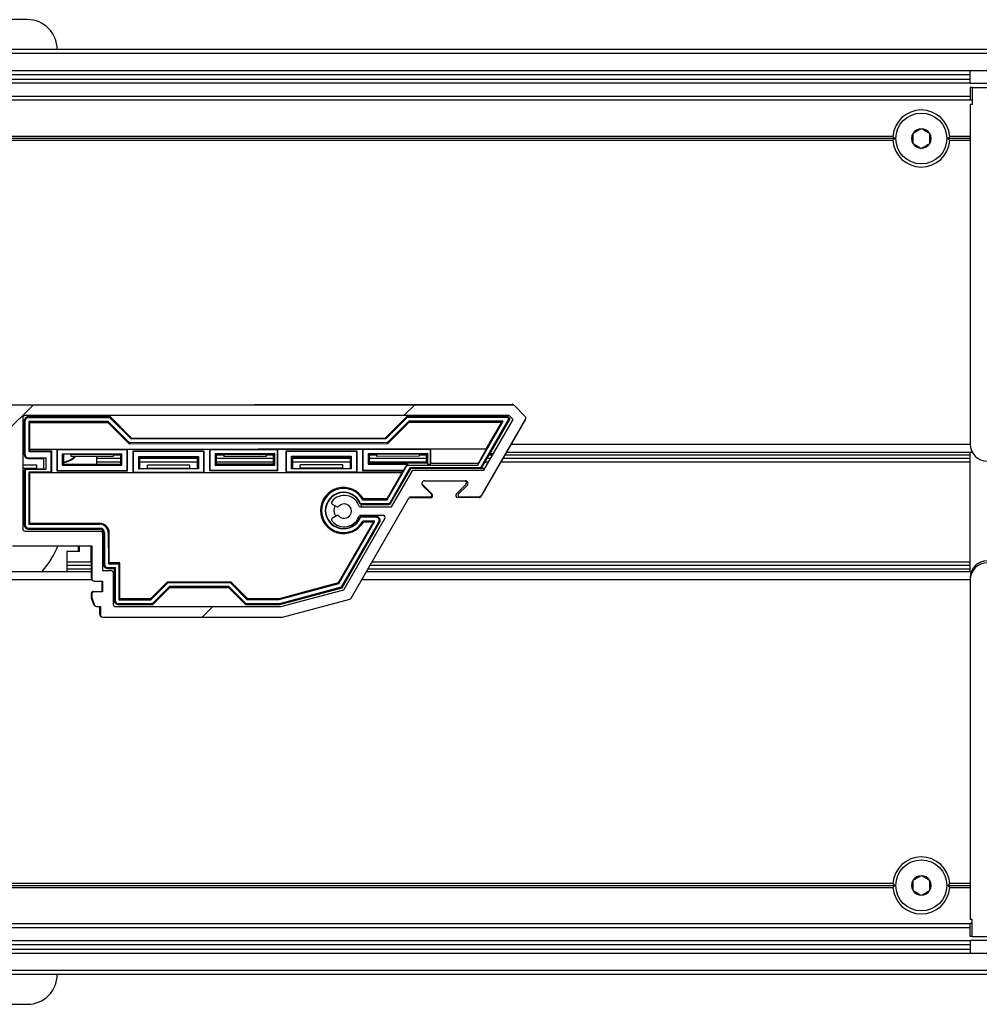
# Model space of a CAD drawing. Units: millimetres. Extents: x 15 to 1184, y 5 to 836.
# Drawn here: x 775 to 787, y 230 to 241 of the extents above; entities that cross this region are included whole.
import ezdxf

# ---------------------------------------------------------------- set-up
doc = ezdxf.new("R2010")
doc.units = ezdxf.units.MM

msp = doc.modelspace()

# ---------------------------------------------------------------- hatches: boundary and pattern name
at = {"linetype": 'Continuous', "lineweight": 18}
h = msp.add_hatch(dxfattribs=at)
h.set_pattern_fill('ANSI31', style=0)
edge = h.paths.add_edge_path(flags=0)
edge.add_line((781.188, 236.724), (771.258, 236.724))
edge.add_arc((771.258, 236.699), 0.025, 90, 104.9999)
edge.add_line((771.251, 236.723), (770.456, 236.51))
edge.add_arc((770.463, 236.486), 0.025, 104.9999, 150)
edge.add_line((770.441, 236.499), (769.757, 235.314))
edge.add_arc((769.744, 235.322), 0.015, 270, 330, ccw=False)
edge.add_line((769.744, 235.307), (769.509, 235.307))
edge.add_arc((769.509, 235.289), 0.0175, 90, 225)
edge.add_line((769.496, 235.277), (769.601, 235.172))
edge.add_arc((769.578, 235.149), 0.0325, -90, 45, ccw=False)
edge.add_line((769.578, 235.117), (769.099, 235.117))
edge.add_arc((769.099, 235.149), 0.0325, 135, 270, ccw=False)
edge.add_line((769.076, 235.172), (769.18, 235.277))
edge.add_arc((769.168, 235.289), 0.0175, 315, 450)
edge.add_line((769.168, 235.307), (768.946, 235.307))
edge.add_arc((768.946, 235.257), 0.05, 90, 149.9999)
edge.add_line((768.903, 235.282), (768.388, 234.39))
edge.add_arc((768.41, 234.378), 0.025, 149.9999, 224.9998)
edge.add_line((768.392, 234.36), (768.521, 234.232))
edge.add_arc((768.538, 234.249), 0.025, 224.9998, 270)
edge.add_line((768.538, 234.224), (773.368, 234.224))
edge.add_arc((773.368, 234.249), 0.025, 270, 360)
edge.add_line((773.393, 234.249), (773.393, 234.349))
edge.add_line((773.393, 234.349), (773.439, 234.349))
edge.add_arc((773.439, 234.374), 0.025, 270, 339.9997)
edge.add_line((773.463, 234.366), (773.492, 234.445))
edge.add_arc((773.468, 234.454), 0.025, 339.9997, 360)
edge.add_line((773.493, 234.454), (773.493, 234.499))
edge.add_arc((773.468, 234.499), 0.025, 0, 90)
edge.add_line((773.468, 234.524), (773.368, 234.524))
edge.add_line((773.368, 234.524), (773.368, 234.649))
edge.add_line((773.368, 234.649), (773.468, 234.649))
edge.add_arc((773.468, 234.674), 0.025, 270, 360)
edge.add_line((773.493, 234.674), (773.493, 235.064))
edge.add_line((773.493, 235.064), (774.428, 235.064))
edge.add_arc((774.428, 235.089), 0.025, 270, 360)
edge.add_line((774.453, 235.089), (774.453, 235.874))
edge.add_line((774.453, 235.874), (774.618, 235.874))
edge.add_arc((774.618, 235.899), 0.025, 270, 360)
edge.add_line((774.643, 235.899), (774.643, 235.999))
edge.add_arc((774.618, 235.999), 0.025, 0, 90)
edge.add_line((774.618, 236.024), (774.433, 236.024))
edge.add_line((774.433, 236.024), (774.433, 236.327))
edge.add_line((774.433, 236.327), (774.52, 236.414))
edge.add_line((774.52, 236.414), (775.206, 236.414))
edge.add_line((775.206, 236.414), (775.293, 236.327))
edge.add_line((775.293, 236.327), (775.293, 236.024))
edge.add_line((775.293, 236.024), (775.108, 236.024))
edge.add_arc((775.108, 235.999), 0.025, 90, 180)
edge.add_line((775.083, 235.999), (775.083, 235.899))
edge.add_arc((775.108, 235.899), 0.025, 180, 270)
edge.add_line((775.108, 235.874), (775.273, 235.874))
edge.add_line((775.273, 235.874), (775.273, 235.089))
edge.add_arc((775.298, 235.089), 0.025, 180, 270)
edge.add_line((775.298, 235.064), (776.233, 235.064))
edge.add_line((776.233, 235.064), (776.233, 234.674))
edge.add_arc((776.258, 234.674), 0.025, 180, 270)
edge.add_line((776.258, 234.649), (776.358, 234.649))
edge.add_line((776.358, 234.649), (776.358, 234.524))
edge.add_line((776.358, 234.524), (776.258, 234.524))
edge.add_arc((776.258, 234.499), 0.025, 90, 180)
edge.add_line((776.233, 234.499), (776.233, 234.454))
edge.add_arc((776.258, 234.454), 0.025, 180, 200.0003)
edge.add_line((776.235, 234.445), (776.264, 234.366))
edge.add_arc((776.287, 234.374), 0.025, 200.0003, 270)
edge.add_line((776.287, 234.349), (776.333, 234.349))
edge.add_line((776.333, 234.349), (776.333, 234.249))
edge.add_arc((776.358, 234.249), 0.025, 180, 270)
edge.add_line((776.358, 234.224), (778.469, 234.224))
edge.add_arc((778.469, 234.249), 0.025, 270, 285)
edge.add_line((778.475, 234.225), (779.27, 234.438))
edge.add_arc((779.263, 234.462), 0.025, 285, 330)
edge.add_line((779.285, 234.45), (779.969, 235.634))
edge.add_arc((779.982, 235.627), 0.015, 90, 150, ccw=False)
edge.add_line((779.982, 235.642), (780.218, 235.642))
edge.add_arc((780.218, 235.659), 0.0175, 270, 405)
edge.add_line((780.23, 235.672), (780.126, 235.776))
edge.add_arc((780.149, 235.799), 0.0325, 90, 225, ccw=False)
edge.add_line((780.149, 235.832), (780.628, 235.832))
edge.add_arc((780.628, 235.799), 0.0325, -45, 90, ccw=False)
edge.add_line((780.651, 235.776), (780.546, 235.672))
edge.add_arc((780.559, 235.659), 0.0175, 135, 270)
edge.add_line((780.559, 235.642), (780.78, 235.642))
edge.add_arc((780.78, 235.692), 0.05, 270, 330)
edge.add_line((780.823, 235.667), (781.338, 236.558))
edge.add_arc((781.316, 236.571), 0.025, 330, 405.0002)
edge.add_line((781.334, 236.588), (781.206, 236.717))
edge.add_arc((781.188, 236.699), 0.025, 45.0002, 90)
edge = h.paths.add_edge_path(flags=0)
edge.add_arc((779.66, 235.399), 0.025, -30, 90, ccw=False)
edge.add_line((779.682, 235.387), (779.197, 234.548))
edge.add_line((779.197, 234.548), (778.455, 234.349))
edge.add_line((778.455, 234.349), (776.508, 234.349))
edge.add_arc((776.508, 234.374), 0.025, 180, 270, ccw=False)
edge.add_line((776.483, 234.374), (776.483, 234.749))
edge.add_arc((776.458, 234.749), 0.025, 0, 90)
edge.add_line((776.458, 234.774), (776.358, 234.774))
edge.add_line((776.358, 234.774), (776.358, 235.214))
edge.add_arc((776.333, 235.214), 0.025, 0, 90)
edge.add_line((776.333, 235.239), (775.443, 235.239))
edge.add_arc((775.443, 235.264), 0.025, 180, 270, ccw=False)
edge.add_line((775.418, 235.264), (775.418, 236.574))
edge.add_arc((775.443, 236.574), 0.025, 90, 180, ccw=False)
edge.add_line((775.443, 236.599), (781.146, 236.599))
edge.add_line((781.146, 236.599), (781.191, 236.554))
edge.add_line((781.191, 236.554), (780.846, 235.957))
edge.add_line((780.846, 235.957), (780.011, 235.957))
edge.add_line((780.011, 235.957), (779.761, 235.524))
edge.add_line((779.761, 235.524), (779.381, 235.524))
edge.add_arc((779.203, 235.474), 0.185, 15.6804, 141.0107)
edge.add_arc((779.079, 235.575), 0.025, 141.0107, 240)
edge.add_line((779.066, 235.553), (779.111, 235.528))
edge.add_arc((779.123, 235.549), 0.025, 240, 316.8634)
edge.add_arc((779.203, 235.474), 0.085, -136.8634, 136.8634, ccw=False)
edge.add_arc((779.123, 235.399), 0.025, 43.1366, 120)
edge.add_line((779.111, 235.421), (779.066, 235.395))
edge.add_arc((779.079, 235.374), 0.025, 120, 218.9893)
edge.add_arc((779.203, 235.474), 0.185, 218.9893, 344.3196)
edge.add_line((779.381, 235.424), (779.66, 235.424))
edge = h.paths.add_edge_path(flags=0)
edge.add_line((768.58, 234.349), (768.535, 234.394))
edge.add_line((768.535, 234.394), (768.88, 234.992))
edge.add_line((768.88, 234.992), (769.716, 234.992))
edge.add_line((769.716, 234.992), (769.965, 235.424))
edge.add_line((769.965, 235.424), (770.345, 235.424))
edge.add_arc((770.523, 235.474), 0.185, 195.6804, 321.0107)
edge.add_arc((770.647, 235.374), 0.025, 321.0107, 420)
edge.add_line((770.66, 235.395), (770.616, 235.421))
edge.add_arc((770.603, 235.399), 0.025, 60, 136.8634)
edge.add_arc((770.523, 235.474), 0.085, 43.1366, 316.8634, ccw=False)
edge.add_arc((770.603, 235.549), 0.025, 223.1366, 300)
edge.add_line((770.616, 235.528), (770.66, 235.553))
edge.add_arc((770.647, 235.575), 0.025, 300, 398.9893)
edge.add_arc((770.523, 235.474), 0.185, 38.9893, 164.3196)
edge.add_line((770.345, 235.524), (770.066, 235.524))
edge.add_arc((770.066, 235.549), 0.025, 150, 270, ccw=False)
edge.add_line((770.045, 235.562), (770.529, 236.4))
edge.add_line((770.529, 236.4), (771.271, 236.599))
edge.add_line((771.271, 236.599), (774.283, 236.599))
edge.add_arc((774.283, 236.574), 0.025, 0, 90, ccw=False)
edge.add_line((774.308, 236.574), (774.308, 235.264))
edge.add_arc((774.283, 235.264), 0.025, 270, 360, ccw=False)
edge.add_line((774.283, 235.239), (773.393, 235.239))
edge.add_arc((773.393, 235.214), 0.025, 90, 180)
edge.add_line((773.368, 235.214), (773.368, 234.774))
edge.add_line((773.368, 234.774), (773.268, 234.774))
edge.add_arc((773.268, 234.749), 0.025, 90, 180)
edge.add_line((773.243, 234.749), (773.243, 234.374))
edge.add_arc((773.218, 234.374), 0.025, 270, 360, ccw=False)
edge.add_line((773.218, 234.349), (768.58, 234.349))

# ---------------------------------------------------------------- linework, layer by layer
at = {"color": 7, "linetype": 'Continuous', "lineweight": 25}
for p, q in [((775.473, 241.264), (766.173, 241.264)), ((787.287, 240.914), (547.598, 240.914)), ((547.598, 240.664), (786.573, 240.664)), ((786.573, 240.664), (790.073, 240.664)), ((786.573, 240.514), (786.573, 240.664)), ((786.573, 240.514), (547.598, 240.514)), ((786.573, 240.514), (790.073, 240.514)), ((548.348, 240.364), (786.573, 240.364)), ((786.573, 240.464), (786.573, 240.314)), ((786.598, 240.464), (786.573, 240.464)), ((786.598, 240.464), (786.598, 240.264)), ((786.598, 240.464), (787.598, 240.464)), ((786.598, 240.314), (786.573, 240.314)), ((786.573, 240.264), (786.573, 236.264)), ((786.598, 240.264), (786.573, 240.264)), ((785.663, 239.889), (727.208, 239.889)), ((785.687, 239.864), (785.663, 239.889)), ((786.333, 239.889), (786.309, 239.864)), ((786.573, 239.889), (786.333, 239.889)), ((785.687, 239.864), (727.184, 239.864)), ((785.663, 239.839), (727.208, 239.839)), ((785.663, 239.839), (785.687, 239.864)), ((786.309, 239.864), (786.333, 239.839)), ((786.573, 239.864), (786.309, 239.864)), ((786.573, 239.839), (786.333, 239.839)), ((771.248, 236.724), (781.179, 236.733)), ((781.188, 236.724), (771.258, 236.724)), ((781.196, 236.726), (781.203, 236.719)), ((781.334, 236.588), (781.206, 236.717)), ((775.418, 236.574), (775.418, 235.264)), ((775.444, 236.535), (775.433, 236.535)), ((775.433, 236.535), (775.433, 236.146)), ((781.146, 236.599), (775.443, 236.599)), ((775.444, 236.535), (775.444, 236.14)), ((776.449, 236.585), (775.481, 236.584)), ((775.481, 236.584), (775.481, 236.573)), ((776.444, 236.574), (775.481, 236.573)), ((776.425, 236.529), (775.489, 236.528)), ((775.489, 236.528), (775.489, 236.178)), ((775.5, 236.517), (775.489, 236.528)), ((776.425, 236.529), (776.421, 236.518)), ((776.676, 236.279), (776.425, 236.529)), ((776.444, 236.574), (776.449, 236.585)), ((776.694, 236.324), (776.444, 236.574)), ((776.449, 236.585), (776.699, 236.335)), ((779.69, 236.338), (779.939, 236.588)), ((779.944, 236.577), (779.694, 236.327)), ((779.963, 236.532), (779.713, 236.282)), ((781.129, 236.589), (779.939, 236.588)), ((779.944, 236.577), (779.939, 236.588)), ((781.125, 236.578), (779.944, 236.577)), ((781.075, 236.533), (779.963, 236.532)), ((779.967, 236.521), (779.963, 236.532)), ((780.777, 236.015), (781.075, 236.533)), ((781.338, 236.558), (780.812, 235.645)), ((780.823, 235.667), (781.338, 236.558)), ((780.824, 236.007), (781.143, 236.56)), ((780.846, 235.957), (781.191, 236.554)), ((780.92, 236.151), (781.157, 236.562)), ((781.075, 236.533), (781.056, 236.522)), ((781.125, 236.578), (781.129, 236.589)), ((781.143, 236.56), (781.125, 236.578)), ((781.157, 236.562), (781.129, 236.589)), ((781.143, 236.56), (781.157, 236.562)), ((781.191, 236.554), (781.146, 236.599)), ((775.5, 236.517), (776.421, 236.518)), ((775.5, 236.205), (775.5, 236.517)), ((776.421, 236.518), (776.671, 236.268)), ((779.718, 236.271), (779.967, 236.521)), ((779.967, 236.521), (781.056, 236.522)), ((781.056, 236.522), (780.876, 236.21)), ((776.694, 236.324), (776.699, 236.335)), ((779.694, 236.327), (776.694, 236.324)), ((776.699, 236.335), (779.69, 236.338)), ((779.694, 236.327), (779.69, 236.338)), ((775.498, 236.186), (775.489, 236.178)), ((775.489, 236.178), (775.747, 236.178)), ((775.5, 236.205), (775.498, 236.202)), ((775.498, 236.202), (775.498, 236.186)), ((775.498, 236.202), (775.818, 236.202)), ((775.498, 236.186), (775.755, 236.186)), ((775.5, 236.205), (780.876, 236.21)), ((775.747, 236.178), (775.755, 236.186)), ((775.747, 236.178), (775.747, 235.933)), ((775.755, 236.186), (775.755, 235.925)), ((775.818, 236.202), (775.818, 235.949)), ((775.822, 236.198), (775.818, 236.202)), ((775.822, 236.198), (776.647, 236.199)), ((775.822, 236.198), (775.822, 235.953)), ((776.647, 236.199), (776.651, 236.203)), ((776.647, 235.954), (776.647, 236.199)), ((776.651, 236.203), (777.618, 236.204)), ((776.651, 235.95), (776.651, 236.203)), ((776.676, 236.279), (776.671, 236.268)), ((776.671, 236.268), (779.718, 236.271)), ((779.713, 236.282), (776.676, 236.279)), ((776.718, 236.183), (777.551, 236.184)), ((776.722, 236.179), (776.718, 236.183)), ((776.718, 235.926), (776.718, 236.183)), ((776.722, 236.179), (777.547, 236.18)), ((776.722, 235.93), (776.722, 236.179)), ((777.547, 236.18), (777.551, 236.184)), ((777.547, 236.18), (777.547, 235.931)), ((777.551, 236.184), (777.551, 235.927)), ((777.618, 236.204), (777.618, 235.951)), ((777.622, 236.2), (777.618, 236.204)), ((777.622, 236.2), (778.417, 236.201)), ((777.622, 236.2), (777.622, 235.955)), ((778.417, 236.201), (778.421, 236.205)), ((778.417, 235.956), (778.417, 236.201)), ((778.421, 236.205), (779.418, 236.205)), ((778.421, 235.952), (778.421, 236.205)), ((778.522, 236.181), (778.518, 236.185)), ((778.518, 236.185), (779.351, 236.185)), ((778.518, 235.928), (778.518, 236.185)), ((778.522, 236.181), (779.347, 236.182)), ((778.522, 235.931), (778.522, 236.181)), ((779.347, 236.182), (779.351, 236.185)), ((779.347, 236.182), (779.347, 235.932)), ((779.351, 236.185), (779.351, 235.928)), ((779.422, 236.202), (779.418, 236.205)), ((779.418, 236.205), (779.418, 235.953)), ((779.422, 236.202), (780.217, 236.202)), ((779.422, 236.202), (779.422, 235.957)), ((779.713, 236.282), (779.718, 236.271)), ((780.217, 236.202), (780.221, 236.206)), ((780.217, 236.027), (780.217, 236.202)), ((780.221, 236.206), (780.878, 236.207)), ((780.221, 236.039), (780.221, 236.206)), ((780.782, 236.039), (780.878, 236.207)), ((780.878, 236.207), (780.876, 236.21)), ((775.418, 236.146), (775.433, 236.146)), ((775.433, 236.146), (775.435, 236.144)), ((775.435, 236.144), (775.435, 236.14)), ((775.435, 236.14), (775.444, 236.14)), ((775.482, 236.103), (775.482, 236.094)), ((775.482, 236.103), (775.69, 236.103)), ((775.482, 236.094), (775.663, 236.094)), ((775.69, 236.103), (775.663, 236.094)), ((775.663, 236.094), (775.663, 235.974)), ((775.69, 236.103), (775.69, 235.965)), ((775.883, 236.149), (776.586, 236.15)), ((775.883, 236.149), (775.883, 236.015)), ((775.883, 236.149), (775.897, 236.144)), ((775.984, 236.141), (775.897, 236.144)), ((775.897, 236.144), (775.897, 236.028)), ((776.484, 236.142), (775.984, 236.141)), ((775.984, 236.141), (775.984, 236.116)), ((776.484, 236.116), (775.984, 236.116)), ((776.287, 236.116), (776.287, 236.029)), ((776.572, 236.095), (776.287, 236.095)), ((776.572, 236.145), (776.484, 236.142)), ((776.484, 236.142), (776.484, 236.116)), ((776.484, 236.139), (776.572, 236.139)), ((776.586, 236.15), (776.572, 236.145)), ((776.572, 236.029), (776.572, 236.145)), ((776.586, 236.015), (776.586, 236.15)), ((776.783, 236.118), (777.486, 236.119)), ((776.783, 236.118), (776.797, 236.104)), ((776.783, 235.97), (776.783, 236.118)), ((776.797, 236.104), (777.472, 236.105)), ((776.797, 235.975), (776.797, 236.104)), ((777.472, 236.095), (776.797, 236.095)), ((777.486, 236.119), (777.472, 236.105)), ((777.472, 236.105), (777.472, 235.976)), ((777.486, 236.119), (777.486, 235.971)), ((777.683, 236.151), (777.683, 236.016)), ((777.683, 236.151), (778.386, 236.151)), ((777.683, 236.151), (777.697, 236.146)), ((777.784, 236.143), (777.697, 236.146)), ((777.697, 236.146), (777.697, 236.03)), ((777.697, 236.139), (777.784, 236.139)), ((778.372, 236.095), (777.697, 236.095)), ((778.284, 236.143), (777.784, 236.143)), ((777.784, 236.143), (777.784, 236.118)), ((778.284, 236.118), (777.784, 236.118)), ((778.372, 236.147), (778.284, 236.143)), ((778.284, 236.143), (778.284, 236.118)), ((778.284, 236.139), (778.372, 236.139)), ((778.386, 236.151), (778.372, 236.147)), ((778.372, 236.031), (778.372, 236.147)), ((778.386, 236.017), (778.386, 236.151)), ((778.583, 235.972), (778.583, 236.12)), ((778.583, 236.12), (778.597, 236.106)), ((778.583, 236.12), (779.286, 236.12)), ((778.597, 235.977), (778.597, 236.106)), ((778.597, 236.106), (779.272, 236.106)), ((779.272, 236.095), (778.597, 236.095)), ((779.286, 236.12), (779.272, 236.106)), ((779.272, 236.106), (779.272, 235.977)), ((779.286, 236.12), (779.286, 235.973)), ((779.483, 236.152), (780.186, 236.153)), ((779.483, 236.152), (779.483, 236.027)), ((779.483, 236.152), (779.497, 236.148)), ((779.584, 236.145), (779.497, 236.148)), ((779.497, 236.148), (779.497, 236.041)), ((779.497, 236.139), (779.584, 236.139)), ((780.172, 236.095), (779.497, 236.095)), ((780.084, 236.145), (779.584, 236.145)), ((779.584, 236.145), (779.584, 236.119)), ((780.084, 236.12), (779.584, 236.119)), ((780.172, 236.148), (780.084, 236.145)), ((780.084, 236.145), (780.084, 236.12)), ((780.084, 236.139), (780.172, 236.139)), ((780.186, 236.153), (780.172, 236.148)), ((780.172, 236.041), (780.172, 236.148)), ((780.186, 236.027), (780.186, 236.153)), ((780.832, 236.002), (780.916, 236.149)), ((780.926, 236.095), (780.885, 236.095)), ((780.91, 236.139), (780.951, 236.139)), ((780.916, 236.149), (780.92, 236.151)), ((780.92, 236.151), (780.959, 236.151)), ((786.573, 236.095), (781.071, 236.095)), ((781.096, 236.139), (786.573, 236.139)), ((786.6, 236.164), (781.111, 236.164)), ((786.573, 234.764), (786.573, 236.164)), ((775.585, 236.016), (775.418, 236.015)), ((775.585, 235.977), (775.418, 235.977)), ((775.449, 235.976), (775.418, 235.976)), ((775.452, 235.969), (775.454, 235.965)), ((775.69, 235.965), (775.454, 235.965)), ((775.585, 235.977), (775.585, 236.016)), ((775.585, 235.977), (775.663, 235.974)), ((775.69, 235.965), (775.663, 235.974)), ((775.822, 235.953), (775.818, 235.949)), ((775.818, 235.949), (776.651, 235.95)), ((775.822, 235.953), (776.647, 235.954)), ((775.883, 236.015), (775.897, 236.028)), ((775.883, 236.015), (776.586, 236.015)), ((775.897, 236.028), (776.572, 236.029)), ((776.572, 236.051), (776.287, 236.051)), ((776.586, 236.015), (776.572, 236.029)), ((776.647, 235.954), (776.651, 235.95)), ((776.783, 235.97), (776.797, 235.975)), ((777.486, 235.971), (776.783, 235.97)), ((777.472, 236.051), (776.797, 236.051)), ((776.797, 235.975), (776.885, 235.978)), ((776.885, 235.978), (776.885, 236.017)), ((777.385, 236.017), (776.885, 236.017)), ((777.385, 235.979), (776.885, 235.978)), ((777.385, 235.979), (777.385, 236.017)), ((777.385, 235.979), (777.472, 235.976)), ((777.486, 235.971), (777.472, 235.976)), ((777.622, 235.955), (777.618, 235.951)), ((777.618, 235.951), (778.421, 235.952)), ((777.622, 235.955), (778.417, 235.956)), ((777.683, 236.016), (777.697, 236.03)), ((777.683, 236.016), (778.386, 236.017)), ((778.372, 236.051), (777.697, 236.051)), ((777.697, 236.03), (778.372, 236.031)), ((778.386, 236.017), (778.372, 236.031)), ((778.417, 235.956), (778.421, 235.952)), ((778.583, 235.972), (778.597, 235.977)), ((779.286, 235.973), (778.583, 235.972)), ((779.272, 236.051), (778.597, 236.051)), ((778.597, 235.977), (778.685, 235.98)), ((779.185, 236.019), (778.685, 236.018)), ((778.685, 235.98), (778.685, 236.018)), ((779.185, 235.981), (778.685, 235.98)), ((779.185, 235.981), (779.185, 236.019)), ((779.185, 235.981), (779.272, 235.977)), ((779.286, 235.973), (779.272, 235.977)), ((779.422, 235.957), (779.418, 235.953)), ((779.418, 235.953), (779.9, 235.953)), ((779.422, 235.957), (779.906, 235.957)), ((779.483, 236.027), (779.497, 236.041)), ((779.483, 236.027), (779.947, 236.027)), ((780.172, 236.051), (779.497, 236.051)), ((779.497, 236.041), (780.172, 236.041)), ((779.71, 235.607), (779.944, 236.014)), ((779.746, 235.581), (779.981, 235.987)), ((779.753, 235.57), (779.987, 235.976)), ((779.761, 235.524), (780.011, 235.957)), ((779.886, 235.929), (779.9, 235.953)), ((779.9, 235.953), (779.906, 235.957)), ((779.906, 235.957), (779.947, 236.027)), ((779.947, 236.027), (779.944, 236.014)), ((779.944, 236.014), (780.777, 236.015)), ((779.981, 235.987), (780.792, 235.988)), ((779.981, 235.987), (779.986, 235.978)), ((779.986, 235.978), (780.792, 235.979)), ((779.986, 235.978), (779.986, 235.978)), ((779.987, 235.976), (779.986, 235.978)), ((780.858, 235.977), (779.987, 235.976)), ((780.011, 235.957), (780.846, 235.957)), ((780.186, 236.027), (780.172, 236.041)), ((780.186, 236.027), (780.217, 236.027)), ((780.217, 236.027), (780.221, 236.039)), ((780.221, 236.039), (780.782, 236.039)), ((780.782, 236.039), (780.777, 236.015)), ((780.792, 235.979), (780.792, 235.988)), ((780.824, 236.007), (780.832, 236.002)), ((780.901, 236.051), (780.86, 236.051)), ((786.573, 236.051), (781.046, 236.051)), ((775.433, 235.94), (775.434, 235.31)), ((775.44, 235.94), (775.433, 235.94)), ((775.445, 235.94), (775.44, 235.94)), ((775.445, 235.94), (775.445, 235.311)), ((775.49, 235.933), (775.49, 235.318)), ((775.49, 235.933), (775.501, 235.922)), ((775.747, 235.933), (775.49, 235.933)), ((779.881, 235.926), (775.501, 235.922)), ((775.501, 235.329), (775.501, 235.922)), ((775.747, 235.933), (775.755, 235.925)), ((776.718, 235.926), (775.755, 235.925)), ((776.722, 235.93), (776.718, 235.926)), ((777.547, 235.931), (776.722, 235.93)), ((777.547, 235.931), (777.551, 235.927)), ((778.518, 235.928), (777.551, 235.927)), ((778.522, 235.931), (778.518, 235.928)), ((779.347, 235.932), (778.522, 235.931)), ((779.347, 235.932), (779.351, 235.928)), ((779.886, 235.929), (779.351, 235.928)), ((779.881, 235.926), (779.703, 235.618)), ((779.886, 235.929), (779.881, 235.926)), ((780.149, 235.832), (780.628, 235.832)), ((780.122, 235.79), (780.237, 235.675)), ((780.23, 235.672), (780.126, 235.776)), ((780.522, 235.675), (780.637, 235.79)), ((780.651, 235.776), (780.546, 235.672)), ((779.285, 234.45), (779.969, 235.634)), ((779.423, 235.607), (779.71, 235.607)), ((779.703, 235.618), (779.43, 235.618)), ((779.703, 235.618), (779.71, 235.607)), ((780.22, 235.632), (779.968, 235.632)), ((779.982, 235.642), (780.218, 235.642)), ((780.79, 235.633), (780.54, 235.633)), ((780.559, 235.642), (780.78, 235.642)), ((779.111, 235.528), (779.066, 235.553)), ((779.381, 235.524), (779.761, 235.524)), ((779.395, 235.562), (779.392, 235.557)), ((779.396, 235.557), (779.392, 235.557)), ((779.395, 235.562), (779.714, 235.562)), ((779.399, 235.551), (779.72, 235.551)), ((779.716, 235.558), (779.714, 235.562)), ((779.72, 235.551), (779.716, 235.558)), ((779.746, 235.581), (779.749, 235.576)), ((779.749, 235.576), (779.753, 235.57)), ((779.066, 235.395), (779.111, 235.421)), ((779.197, 234.548), (779.682, 235.387)), ((779.66, 235.424), (779.381, 235.424)), ((779.395, 235.402), (779.392, 235.406)), ((779.397, 235.406), (779.392, 235.406)), ((779.578, 235.402), (779.395, 235.402)), ((779.402, 235.424), (779.397, 235.406)), ((779.578, 235.413), (779.399, 235.413)), ((779.578, 235.402), (779.578, 235.413)), ((775.434, 235.31), (775.445, 235.311)), ((775.483, 235.273), (776.325, 235.274)), ((775.483, 235.273), (775.483, 235.262)), ((775.483, 235.262), (776.325, 235.263)), ((775.501, 235.329), (775.49, 235.318)), ((775.49, 235.318), (776.325, 235.319)), ((776.325, 235.33), (775.501, 235.329)), ((776.325, 235.33), (776.325, 235.319)), ((776.325, 235.274), (776.325, 235.263)), ((779.546, 235.346), (779.133, 234.629)), ((779.141, 234.62), (779.565, 235.357)), ((779.17, 234.581), (779.611, 235.346)), ((779.178, 234.571), (779.62, 235.34)), ((779.565, 235.357), (779.423, 235.357)), ((779.43, 235.346), (779.546, 235.346)), ((779.546, 235.346), (779.565, 235.357)), ((779.62, 235.34), (779.611, 235.346)), ((775.443, 235.239), (776.333, 235.239)), ((776.358, 235.214), (776.358, 234.774)), ((776.369, 235.219), (776.369, 234.846)), ((776.38, 235.219), (776.369, 235.219)), ((776.38, 235.219), (776.381, 234.846)), ((776.425, 235.219), (776.426, 234.854)), ((776.436, 235.219), (776.425, 235.219)), ((776.437, 234.865), (776.436, 235.219)), ((775.298, 235.064), (776.233, 235.064)), ((776.072, 235.064), (776.072, 234.999)), ((776.087, 234.999), (776.087, 235.064)), ((776.226, 234.679), (776.225, 235.064)), ((776.233, 235.064), (776.233, 234.674)), ((776.072, 234.999), (775.937, 234.999)), ((775.937, 234.999), (775.937, 234.764)), ((776.087, 234.999), (776.072, 234.999)), ((775.937, 234.876), (776.226, 234.876)), ((776.226, 234.832), (775.937, 234.832)), ((776.226, 234.789), (775.937, 234.789)), ((776.369, 234.846), (776.381, 234.846)), ((776.418, 234.809), (776.418, 234.798)), ((776.418, 234.809), (776.506, 234.809)), ((776.418, 234.798), (776.495, 234.798)), ((776.437, 234.865), (776.426, 234.854)), ((776.426, 234.854), (776.551, 234.854)), ((776.562, 234.865), (776.437, 234.865)), ((776.506, 234.809), (776.495, 234.798)), ((776.495, 234.798), (776.495, 234.421)), ((776.506, 234.809), (776.506, 234.421)), ((776.562, 234.865), (776.551, 234.854)), ((776.551, 234.854), (776.551, 234.429)), ((776.562, 234.44), (776.562, 234.865)), ((786.573, 234.789), (779.481, 234.789)), ((786.573, 234.832), (779.506, 234.832)), ((779.531, 234.876), (786.573, 234.876)), ((773.493, 234.764), (776.226, 234.764)), ((776.358, 234.774), (776.458, 234.774)), ((776.483, 234.749), (776.483, 234.374)), ((779.466, 234.764), (786.587, 234.764)), ((776.258, 234.649), (776.358, 234.649)), ((776.351, 234.529), (776.351, 234.649)), ((776.358, 234.649), (776.358, 234.524)), ((776.923, 234.44), (777.123, 234.641)), ((777.127, 234.63), (776.927, 234.429)), ((777.146, 234.585), (776.946, 234.384)), ((776.951, 234.373), (777.15, 234.573)), ((777.127, 234.63), (777.123, 234.641)), ((777.123, 234.641), (777.866, 234.641)), ((777.862, 234.63), (777.127, 234.63)), ((777.146, 234.585), (777.15, 234.573)), ((777.843, 234.585), (777.146, 234.585)), ((777.15, 234.573), (777.839, 234.574)), ((777.843, 234.585), (777.839, 234.574)), ((777.839, 234.574), (778.039, 234.374)), ((778.043, 234.385), (777.843, 234.585)), ((777.862, 234.63), (777.866, 234.641)), ((778.062, 234.43), (777.862, 234.63)), ((777.866, 234.641), (778.067, 234.441)), ((779.133, 234.629), (778.437, 234.442)), ((778.438, 234.431), (779.141, 234.62)), ((778.444, 234.386), (779.17, 234.581)), ((778.446, 234.375), (779.178, 234.571)), ((779.133, 234.629), (779.141, 234.62)), ((779.17, 234.581), (779.178, 234.571)), ((786.573, 234.664), (786.573, 230.664)), ((776.226, 234.458), (776.226, 234.504)), ((776.256, 234.37), (776.227, 234.45)), ((776.233, 234.499), (776.233, 234.454)), ((776.235, 234.445), (776.264, 234.366)), ((776.251, 234.529), (776.351, 234.529)), ((776.358, 234.524), (776.258, 234.524)), ((776.562, 234.44), (776.551, 234.429)), ((776.923, 234.44), (776.562, 234.44)), ((776.927, 234.429), (776.923, 234.44)), ((778.067, 234.441), (778.062, 234.43)), ((778.437, 234.442), (778.067, 234.441)), ((778.437, 234.442), (778.438, 234.431)), ((778.455, 234.349), (779.197, 234.548)), ((778.475, 234.225), (779.27, 234.438)), ((776.287, 234.349), (776.333, 234.349)), ((776.326, 234.254), (776.326, 234.349)), ((776.333, 234.349), (776.333, 234.249)), ((776.495, 234.421), (776.506, 234.421)), ((776.508, 234.349), (778.455, 234.349)), ((776.543, 234.384), (776.543, 234.373)), ((776.543, 234.384), (776.946, 234.384)), ((776.543, 234.373), (776.951, 234.373)), ((776.551, 234.429), (776.927, 234.429)), ((776.946, 234.384), (776.951, 234.373)), ((778.039, 234.374), (778.043, 234.385)), ((778.039, 234.374), (778.446, 234.375)), ((778.043, 234.385), (778.444, 234.386)), ((778.062, 234.43), (778.438, 234.431)), ((778.444, 234.386), (778.446, 234.375)), ((776.358, 234.224), (778.469, 234.224)), ((727.208, 231.089), (785.663, 231.089)), ((785.687, 231.064), (785.663, 231.089)), ((786.333, 231.089), (786.309, 231.064)), ((786.333, 231.089), (786.573, 231.089)), ((727.184, 231.064), (785.687, 231.064)), ((727.208, 231.039), (785.663, 231.039)), ((785.663, 231.039), (785.687, 231.064)), ((786.309, 231.064), (786.333, 231.039)), ((786.309, 231.064), (786.573, 231.064)), ((786.333, 231.039), (786.573, 231.039)), ((786.598, 230.664), (786.573, 230.664)), ((786.573, 230.464), (786.573, 230.614)), ((786.598, 230.614), (786.573, 230.614)), ((786.598, 230.464), (786.598, 230.664)), ((786.573, 230.564), (548.348, 230.564)), ((547.598, 230.414), (786.573, 230.414)), ((786.598, 230.464), (786.573, 230.464)), ((786.573, 230.414), (786.573, 230.264)), ((790.073, 230.414), (786.573, 230.414)), ((786.598, 230.464), (787.598, 230.464)), ((786.573, 230.264), (547.598, 230.264)), ((790.073, 230.264), (786.573, 230.264)), ((787.287, 230.014), (547.598, 230.014)), ((766.173, 229.664), (775.473, 229.664))]:
    msp.add_line(p, q, dxfattribs=at)
at = {"color": 8, "linetype": 'Continuous', "lineweight": 25}
for p, q in [((787.233, 240.864), (547.598, 240.864)), ((786.573, 240.614), (547.598, 240.614)), ((547.598, 240.564), (786.573, 240.564)), ((786.573, 240.314), (548.348, 240.314)), ((781.168, 236.264), (786.573, 236.264)), ((776.231, 234.664), (773.491, 234.664)), ((786.573, 234.664), (779.409, 234.664)), ((548.348, 230.614), (786.573, 230.614)), ((786.573, 230.364), (547.598, 230.364)), ((547.598, 230.314), (786.573, 230.314)), ((547.598, 230.064), (787.233, 230.064))]:
    msp.add_line(p, q, dxfattribs=at)
at = {"color": 7, "linetype": 'Continuous', "lineweight": 25, "flags": 128}
for points in [[(780.116, 235.8), (780.118, 235.795), (780.122, 235.79)], [(779.43, 235.618), (779.425, 235.61), (779.423, 235.607)], [(779.083, 235.481), (779.091, 235.524), (779.097, 235.536)], [(779.103, 235.416), (779.091, 235.438), (779.083, 235.481)], [(779.396, 235.557), (779.402, 235.539), (779.406, 235.524)], [(779.43, 235.346), (779.425, 235.354), (779.423, 235.357)]]:
    msp.add_lwpolyline(points, dxfattribs=at)
at = {"color": 7, "linetype": 'Continuous', "lineweight": 25}
for centre in [(785.998, 239.864), (785.998, 231.064)]:
    msp.add_circle(centre, 0.3, dxfattribs=at)
for centre, radius, start, end in [((775.473, 240.914), 0.35, 0, 90), ((785.998, 239.864), 0.336, 4.267, 175.733), ((785.998, 239.864), 0.115, 150, 210), ((785.998, 239.864), 0.115, 90, 150), ((785.998, 239.864), 0.115, 30, 90), ((785.998, 239.864), 0.115, 330, 30), ((785.998, 239.864), 0.336, 184.267, 355.733), ((785.998, 239.864), 0.115, 210, 270), ((785.998, 239.864), 0.115, 270, 330), ((781.179, 236.708), 0.025, 45.0521, 90.0521), ((781.188, 236.699), 0.025, 45.0002, 90), ((775.443, 236.574), 0.025, 90, 180), ((775.482, 236.536), 0.0486, 90.0521, 180.0521), ((775.482, 236.536), 0.0375, 90.0521, 180.0521), ((781.316, 236.571), 0.025, 330, 45.0002), ((786.773, 236.264), 0.2, 180, 270), ((775.482, 236.141), 0.0465, 180.0521, 270.0521), ((775.482, 236.141), 0.0375, 180.0521, 270.0521), ((775.858, 236.299), 0.25, 279.0494, 312.8592), ((775.858, 236.299), 0.257, 278.7852, 314.6316), ((775.482, 235.941), 0.0486, 133.1202, 180.0521), ((775.482, 235.941), 0.0419, 136.637, 180.0521), ((775.482, 235.941), 0.0375, 139.4427, 180.0521), ((780.792, 236.025), 0.0375, 270.0521, 330.0521), ((780.792, 236.025), 0.0465, 270.0521, 330.0521), ((780.149, 235.799), 0.0325, 90, 225), ((780.619, 235.808), 0.025, 315.0521, 73.5997), ((780.628, 235.799), 0.0325, 315, 90), ((779.195, 235.481), 0.271, 30.1844, 329.9197), ((779.195, 235.481), 0.26, 28.7877, 331.3164), ((779.195, 235.481), 0.215, 21.8968, 338.2073), ((779.195, 235.481), 0.211, 21.0961, 339.0081), ((779.203, 235.474), 0.185, 15.6804, 141.0107), ((779.982, 235.627), 0.015, 90, 150), ((780.218, 235.659), 0.0175, 270, 45), ((780.219, 235.657), 0.025, 270.0521, 45.0521), ((780.54, 235.658), 0.025, 135.0521, 270.0521), ((780.559, 235.659), 0.0175, 135, 270), ((780.78, 235.692), 0.05, 270, 330), ((780.79, 235.658), 0.025, 270.0521, 330.0521), ((779.079, 235.575), 0.025, 141.0107, 240), ((779.123, 235.549), 0.025, 240, 316.8634), ((779.203, 235.474), 0.085, 223.1366, 136.8634), ((779.716, 235.595), 0.0375, 270.0628, 330.0414), ((779.079, 235.374), 0.025, 120, 218.9893), ((779.203, 235.474), 0.185, 218.9893, 344.3196), ((779.123, 235.399), 0.025, 43.1366, 120), ((779.578, 235.364), 0.0486, 330.0521, 90.0521), ((779.578, 235.364), 0.0375, 330.0521, 90.0521), ((779.66, 235.399), 0.025, 330, 90), ((775.443, 235.264), 0.025, 180, 270), ((775.483, 235.311), 0.0486, 180.0521, 270.0521), ((775.483, 235.311), 0.0375, 180.0521, 270.0521), ((776.325, 235.219), 0.111, 0.0521, 90.0521), ((776.325, 235.219), 0.1, 0.0521, 90.0521), ((776.325, 235.219), 0.055, 0.0521, 90.0521), ((776.325, 235.219), 0.0439, 0.0521, 90.0521), ((776.333, 235.214), 0.025, 0, 90), ((774.862, 235.464), 1.05, 318.1897, 337.8839), ((776.418, 234.846), 0.0486, 180.0521, 270.0521), ((776.418, 234.846), 0.0375, 180.0521, 270.0521), ((786.773, 234.689), 0.2, 90, 180), ((786.773, 234.664), 0.2, 90, 180), ((776.251, 234.679), 0.025, 180.0521, 248.5861), ((776.258, 234.674), 0.025, 180, 270), ((776.458, 234.749), 0.025, 0, 90), ((776.251, 234.504), 0.025, 90.0521, 180.0521), ((776.251, 234.458), 0.025, 180.0521, 200.0521), ((776.258, 234.499), 0.025, 90, 180), ((776.258, 234.454), 0.025, 180, 200.0003), ((779.263, 234.462), 0.025, 285, 330), ((776.28, 234.379), 0.025, 200.0521, 247.2218), ((776.287, 234.374), 0.025, 200.0003, 270), ((776.508, 234.374), 0.025, 180, 270), ((776.543, 234.421), 0.0486, 180.0521, 270.0521), ((776.543, 234.421), 0.0375, 180.0521, 270.0521), ((776.351, 234.254), 0.025, 180.0521, 246.3629), ((776.358, 234.249), 0.025, 180, 270), ((778.469, 234.249), 0.025, 270, 285), ((785.998, 231.064), 0.336, 4.267, 175.733), ((785.998, 231.064), 0.115, 150, 210), ((785.998, 231.064), 0.115, 90, 150), ((785.998, 231.064), 0.115, 30, 90), ((785.998, 231.064), 0.115, 330, 30), ((785.998, 231.064), 0.336, 184.267, 355.733), ((785.998, 231.064), 0.115, 210, 270), ((785.998, 231.064), 0.115, 270, 330), ((775.473, 230.014), 0.35, 270, 0)]:
    msp.add_arc(centre, radius, start, end, dxfattribs=at)
for centre in [(779.714, 235.599), (779.72, 235.588)]:
    msp.add_ellipse(centre, major_axis=(0.0188, -0.0325), ratio=0.999797, start_param=5.759674, end_param=6.806696, dxfattribs=at)
for points, knots in [([(785.998, 239.979), (785.984, 239.971), (785.959, 239.957), (785.923, 239.936), (785.906, 239.926), (785.898, 239.921)], [0, 0, 0, 0, 0.439122, 0.751371, 1, 1, 1, 1]), ([(785.898, 239.921), (785.898, 239.916), (785.898, 239.898), (785.898, 239.865), (785.898, 239.831), (785.898, 239.813), (785.898, 239.806)], [0, 0, 0, 0, 0.156025, 0.493707, 0.819058, 1, 1, 1, 1]), ([(786.098, 239.921), (786.084, 239.93), (786.059, 239.944), (786.023, 239.964), (786.006, 239.975), (785.998, 239.979)], [0, 0, 0, 0, 0.439122, 0.751371, 1, 1, 1, 1]), ([(786.098, 239.806), (786.098, 239.813), (786.098, 239.831), (786.098, 239.865), (786.098, 239.898), (786.098, 239.916), (786.098, 239.921)], [0, 0, 0, 0, 0.180942, 0.506293, 0.843975, 1, 1, 1, 1]), ([(785.898, 239.806), (785.912, 239.798), (785.937, 239.784), (785.972, 239.763), (785.99, 239.753), (785.998, 239.748)], [0, 0, 0, 0, 0.439122, 0.751371, 1, 1, 1, 1]), ([(785.998, 239.748), (786.012, 239.756), (786.037, 239.771), (786.072, 239.791), (786.09, 239.801), (786.098, 239.806)], [0, 0, 0, 0, 0.439122, 0.751371, 1, 1, 1, 1]), ([(775.449, 235.976), (775.449, 235.976), (775.449, 235.975), (775.45, 235.973), (775.451, 235.971), (775.452, 235.969)], [0, 0, 0, 0, 0.090891, 0.335735, 1, 1, 1, 1]), ([(785.998, 231.179), (785.984, 231.171), (785.959, 231.157), (785.923, 231.136), (785.906, 231.126), (785.898, 231.121)], [0, 0, 0, 0, 0.439122, 0.751371, 1, 1, 1, 1]), ([(785.898, 231.121), (785.898, 231.116), (785.898, 231.098), (785.898, 231.065), (785.898, 231.031), (785.898, 231.013), (785.898, 231.006)], [0, 0, 0, 0, 0.156025, 0.493707, 0.819058, 1, 1, 1, 1]), ([(786.098, 231.121), (786.084, 231.13), (786.059, 231.144), (786.023, 231.164), (786.006, 231.175), (785.998, 231.179)], [0, 0, 0, 0, 0.439122, 0.751371, 1, 1, 1, 1]), ([(786.098, 231.006), (786.098, 231.013), (786.098, 231.031), (786.098, 231.065), (786.098, 231.098), (786.098, 231.116), (786.098, 231.121)], [0, 0, 0, 0, 0.180942, 0.506293, 0.843975, 1, 1, 1, 1]), ([(785.898, 231.006), (785.912, 230.998), (785.937, 230.984), (785.972, 230.963), (785.99, 230.953), (785.998, 230.948)], [0, 0, 0, 0, 0.439122, 0.751371, 1, 1, 1, 1]), ([(785.998, 230.948), (786.012, 230.956), (786.037, 230.971), (786.072, 230.991), (786.09, 231.001), (786.098, 231.006)], [0, 0, 0, 0, 0.439122, 0.751371, 1, 1, 1, 1])]:
    msp.add_open_spline(points, degree=3, knots=knots, dxfattribs=at)

doc.saveas('drawing.dxf')
